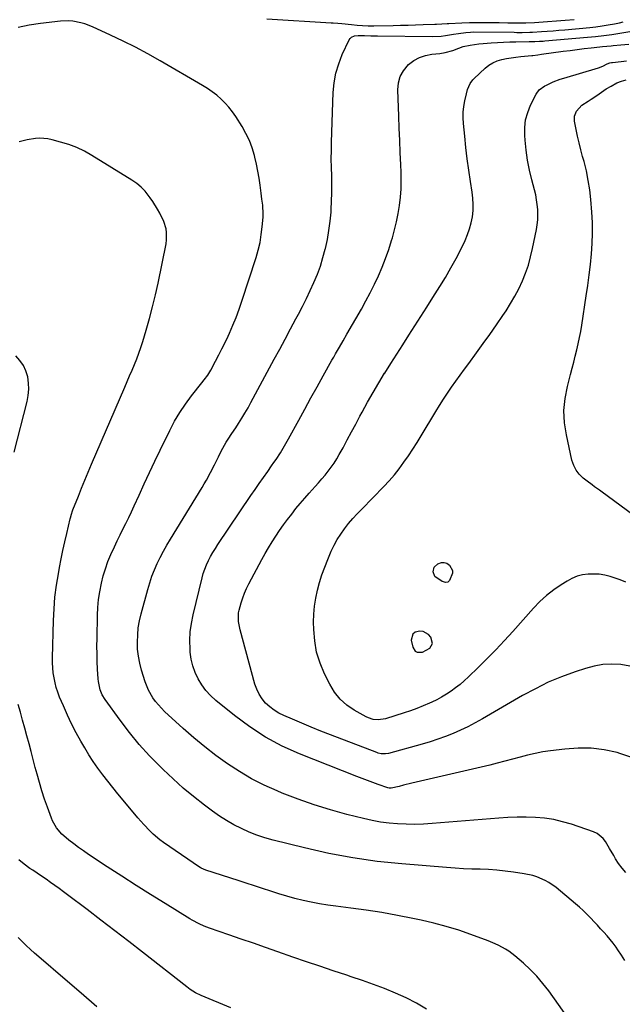
# Model space of a CAD drawing. Units: inches. Extents: x 1900802 to 1906136, y 469567 to 474907.
# Drawn here: x 1904457 to 1904784, y 471537 to 472072 of the extents above; entities that cross this region are included whole.
import ezdxf

# ---------------------------------------------------------------- set-up
doc = ezdxf.new("R2010")
doc.units = ezdxf.units.IN
doc.header["$MEASUREMENT"] = 0
for name, color, linetype in [('1', 7, 'Continuous'), ('7', 7, 'Continuous'), ('8', 7, 'Continuous')]:
    doc.layers.add(name, color=color, linetype=linetype)

msp = doc.modelspace()

# ---------------------------------------------------------------- linework, layer by layer
at = {"layer": '1', "color": 18}
msp.add_polyline3d([(1904681.01, 471733.4, 1874), (1904680.12, 471736.8, 1874), (1904678.96, 471738.2, 1874), (1904676, 471739.84, 1874), (1904674.19, 471740.08, 1874), (1904671.61, 471739.45, 1874), (1904670.31, 471738.5, 1874), (1904669.52, 471735.17, 1874), (1904670.32, 471731.3, 1874), (1904671.67, 471729.15, 1874), (1904672.78, 471728.63, 1874), (1904675.61, 471728.66, 1874), (1904679.55, 471730.76, 1874), (1904681.01, 471733.4, 1874)], dxfattribs=at)
at = {"layer": '7', "color": 18}
for points in [[(1904785.6, 471561.04, 1866), (1904783.81, 471564.01, 1866), (1904781.88, 471566.91, 1866), (1904780.86, 471568.35, 1866), (1904779.31, 471570.44, 1866), (1904777.7, 471572.48, 1866), (1904776.01, 471574.45, 1866), (1904774.26, 471576.38, 1866), (1904772.48, 471578.27, 1866), (1904770.7, 471580.17, 1866), (1904768.92, 471582.07, 1866), (1904767.15, 471583.98, 1866), (1904766.92, 471584.22, 1866), (1904765, 471586.21, 1866), (1904763.03, 471588.15, 1866), (1904760.99, 471590, 1866), (1904758.89, 471591.81, 1866), (1904748.21, 471600.66, 1866), (1904744.31, 471603.43, 1866), (1904742.22, 471604.59, 1866), (1904737.81, 471606.47, 1866), (1904735.53, 471607.21, 1866), (1904730.84, 471608.22, 1866), (1904725.06, 471609.08, 1866), (1904720.55, 471609.67, 1866), (1904716.03, 471610.14, 1866), (1904711.49, 471610.43, 1866), (1904706.94, 471610.61, 1866), (1904702.38, 471610.73, 1866), (1904697.83, 471610.92, 1866), (1904693.29, 471611.19, 1866), (1904688.74, 471611.52, 1866), (1904664.38, 471613.51, 1866), (1904651.04, 471614.93, 1866), (1904637.77, 471616.78, 1866), (1904624.61, 471619.28, 1866), (1904611.52, 471622.2, 1866), (1904594.37, 471626.47, 1866), (1904589.95, 471627.72, 1866), (1904585.6, 471629.14, 1866), (1904581.35, 471630.83, 1866), (1904577.15, 471632.7, 1866), (1904573.08, 471634.82, 1866), (1904569.1, 471637.08, 1866), (1904565.25, 471639.57, 1866), (1904561.49, 471642.21, 1866), (1904557.01, 471645.56, 1866), (1904551.17, 471650.11, 1866), (1904545.47, 471654.8, 1866), (1904539.97, 471659.73, 1866), (1904534.6, 471664.81, 1866), (1904533.11, 471666.28, 1866), (1904527.27, 471672.32, 1866), (1904521.64, 471678.54, 1866), (1904516.32, 471685.03, 1866), (1904511.2, 471691.7, 1866), (1904503.09, 471702.84, 1866), (1904501.51, 471705.42, 1866), (1904500.38, 471708.22, 1866), (1904499.44, 471712.67, 1866), (1904499.29, 471714.19, 1866), (1904498.98, 471719.42, 1866), (1904498.79, 471723.56, 1866), (1904498.66, 471727.7, 1866), (1904498.62, 471731.84, 1866), (1904498.65, 471735.99, 1866), (1904498.89, 471748.72, 1866), (1904499.1, 471753.01, 1866), (1904499.48, 471757.28, 1866), (1904500.12, 471761.52, 1866), (1904501.01, 471766.1, 1866), (1904502.03, 471770.09, 1866), (1904503.2, 471774.02, 1866), (1904504.6, 471777.88, 1866), (1904506.16, 471781.69, 1866), (1904508.1, 471785.99, 1866), (1904509.6, 471789.18, 1866), (1904511.15, 471792.35, 1866), (1904512.74, 471795.5, 1866), (1904514.34, 471798.64, 1866), (1904515.9, 471801.8, 1866), (1904517.41, 471804.99, 1866), (1904518.89, 471808.19, 1866), (1904521.54, 471814.06, 1866), (1904524.35, 471820.2, 1866), (1904527.19, 471826.32, 1866), (1904530.09, 471832.41, 1866), (1904533.02, 471838.49, 1866), (1904538.26, 471849.23, 1866), (1904540.85, 471854.14, 1866), (1904543.65, 471858.93, 1866), (1904546.74, 471863.52, 1866), (1904550.04, 471867.99, 1866), (1904555.63, 471875.07, 1866), (1904556.93, 471876.74, 1866), (1904558.82, 471879.3, 1866), (1904559.96, 471881.09, 1866), (1904560.48, 471882.01, 1866), (1904563.09, 471886.85, 1866), (1904564.87, 471890.23, 1866), (1904566.6, 471893.62, 1866), (1904568.27, 471897.04, 1866), (1904569.9, 471900.48, 1866), (1904570.63, 471902.06, 1866), (1904572.52, 471906.33, 1866), (1904574.3, 471910.65, 1866), (1904575.92, 471915.03, 1866), (1904577.44, 471919.45, 1866), (1904585.11, 471943.15, 1866), (1904586.28, 471947.26, 1866), (1904587.27, 471951.4, 1866), (1904587.96, 471955.61, 1866), (1904588.47, 471959.85, 1866), (1904588.91, 471965.14, 1866), (1904589, 471966.77, 1866), (1904588.75, 471971.64, 1866), (1904588.32, 471974.88, 1866), (1904588.11, 471976.5, 1866), (1904587.91, 471978.13, 1866), (1904587.35, 471982.55, 1866), (1904586.8, 471986.37, 1866), (1904586.16, 471990.17, 1866), (1904585.38, 471993.94, 1866), (1904584.5, 471997.7, 1866), (1904584.27, 471998.62, 1866), (1904583.01, 472002.75, 1866), (1904581.51, 472006.77, 1866), (1904579.63, 472010.62, 1866), (1904577.51, 472014.37, 1866), (1904574.07, 472019.81, 1866), (1904572.3, 472022.37, 1866), (1904570.4, 472024.83, 1866), (1904568.3, 472027.13, 1866), (1904566.08, 472029.32, 1866), (1904563.71, 472031.35, 1866), (1904561.26, 472033.27, 1866), (1904558.69, 472035.04, 1866), (1904556.04, 472036.7, 1866), (1904532.98, 472050.16, 1866), (1904526.35, 472053.89, 1866), (1904519.65, 472057.49, 1866), (1904512.85, 472060.87, 1866), (1904505.97, 472064.11, 1866), (1904496.22, 472068.53, 1866), (1904492.02, 472070.14, 1866), (1904489.86, 472070.75, 1866), (1904485.45, 472071.59, 1866), (1904483.22, 472071.79, 1866), (1904478.75, 472071.64, 1866), (1904468, 472070.44, 1866), (1904461.84, 472069.48, 1866), (1904455.78, 472068.17, 1866)], [(1904786.21, 471608.81, 1868), (1904784.11, 471611.16, 1868), (1904782.24, 471613.7, 1868), (1904780.53, 471616.37, 1868), (1904779.57, 471618.03, 1868), (1904777.33, 471621.88, 1868), (1904775.07, 471625.71, 1868), (1904773.77, 471627.43, 1868), (1904770.53, 471630.06, 1868), (1904768.58, 471630.97, 1868), (1904756.55, 471635.09, 1868), (1904751.77, 471636.5, 1868), (1904746.94, 471637.63, 1868), (1904742.03, 471638.35, 1868), (1904737.07, 471638.78, 1868), (1904732.07, 471638.91, 1868), (1904727.07, 471638.91, 1868), (1904722.08, 471638.73, 1868), (1904717.08, 471638.42, 1868), (1904680.8, 471635.48, 1868), (1904676.12, 471635.2, 1868), (1904671.44, 471635.05, 1868), (1904666.76, 471635.1, 1868), (1904662.07, 471635.28, 1868), (1904657.41, 471635.7, 1868), (1904652.77, 471636.28, 1868), (1904648.17, 471637.13, 1868), (1904643.6, 471638.14, 1868), (1904634.47, 471640.44, 1868), (1904625.55, 471642.9, 1868), (1904616.71, 471645.61, 1868), (1904608, 471648.71, 1868), (1904599.38, 471652.06, 1868), (1904596.51, 471653.25, 1868), (1904589.5, 471656.42, 1868), (1904582.65, 471659.87, 1868), (1904576.03, 471663.76, 1868), (1904569.57, 471667.93, 1868), (1904563.33, 471672.45, 1868), (1904557.22, 471677.13, 1868), (1904551.31, 471682.06, 1868), (1904545.53, 471687.16, 1868), (1904535.42, 471696.47, 1868), (1904533.68, 471698.18, 1868), (1904530.48, 471701.83, 1868), (1904529.01, 471703.78, 1868), (1904526.55, 471707.94, 1868), (1904524.78, 471712.45, 1868), (1904522.83, 471718.86, 1868), (1904521.87, 471722.63, 1868), (1904521.13, 471726.43, 1868), (1904520.74, 471730.27, 1868), (1904520.58, 471734.16, 1868), (1904520.75, 471738.04, 1868), (1904521.11, 471741.91, 1868), (1904521.78, 471745.73, 1868), (1904522.65, 471749.52, 1868), (1904526.21, 471762.75, 1868), (1904527.29, 471766.35, 1868), (1904528.49, 471769.9, 1868), (1904529.88, 471773.38, 1868), (1904531.4, 471776.82, 1868), (1904533.07, 471780.19, 1868), (1904534.8, 471783.52, 1868), (1904536.65, 471786.8, 1868), (1904538.56, 471790.04, 1868), (1904555.76, 471818.11, 1868), (1904556.97, 471820.13, 1868), (1904558.16, 471822.17, 1868), (1904560.4, 471826.31, 1868), (1904562.54, 471830.51, 1868), (1904563.59, 471832.62, 1868), (1904564.64, 471834.74, 1868), (1904566.15, 471837.85, 1868), (1904567.01, 471839.53, 1868), (1904568.9, 471842.78, 1868), (1904569.92, 471844.36, 1868), (1904572.03, 471847.49, 1868), (1904574.09, 471850.64, 1868), (1904575.63, 471853.02, 1868), (1904577.38, 471855.8, 1868), (1904579.1, 471858.62, 1868), (1904580.74, 471861.48, 1868), (1904582.34, 471864.36, 1868), (1904595.02, 471887.85, 1868), (1904597.98, 471893.34, 1868), (1904600.93, 471898.83, 1868), (1904603.88, 471904.33, 1868), (1904606.82, 471909.82, 1868), (1904608.17, 471912.34, 1868), (1904610.39, 471916.6, 1868), (1904612.55, 471920.9, 1868), (1904614.61, 471925.24, 1868), (1904616.61, 471929.61, 1868), (1904618.44, 471934.05, 1868), (1904620.1, 471938.54, 1868), (1904621.5, 471943.12, 1868), (1904622.75, 471947.76, 1868), (1904622.84, 471948.14, 1868), (1904623.88, 471953.02, 1868), (1904624.75, 471957.93, 1868), (1904625.39, 471962.88, 1868), (1904625.87, 471967.85, 1868), (1904625.97, 471969.24, 1868), (1904626.22, 471973.82, 1868), (1904626.36, 471978.41, 1868), (1904626.35, 471982.99, 1868), (1904626.24, 471987.58, 1868), (1904626.1, 471992.17, 1868), (1904626.03, 471996.76, 1868), (1904626.06, 472001.35, 1868), (1904626.16, 472005.94, 1868), (1904627.05, 472032.89, 1868), (1904627.56, 472038.22, 1868), (1904628.48, 472043.44, 1868), (1904630.04, 472048.52, 1868), (1904632.02, 472053.48, 1868), (1904635.78, 472061.45, 1868), (1904636.3, 472062.23, 1868), (1904636.93, 472062.89, 1868), (1904638.62, 472063.65, 1868), (1904640.6, 472063.91, 1868), (1904644.1, 472063.85, 1868), (1904647.61, 472063.71, 1868), (1904649.36, 472063.67, 1868), (1904651.12, 472063.64, 1868), (1904681.1, 472063.36, 1868), (1904685.81, 472063.54, 1868), (1904688.15, 472063.82, 1868), (1904692.49, 472064.56, 1868), (1904695.13, 472065.02, 1868), (1904699.12, 472065.58, 1868), (1904701.79, 472065.76, 1868), (1904703.13, 472065.78, 1868), (1904725.53, 472065.59, 1868), (1904726.94, 472065.58, 1868), (1904729.76, 472065.58, 1868), (1904733.99, 472065.65, 1868), (1904735.4, 472065.71, 1868), (1904740.31, 472065.99, 1868), (1904743.46, 472066.2, 1868), (1904746.62, 472066.43, 1868), (1904749.77, 472066.69, 1868), (1904752.92, 472066.97, 1868), (1904766.59, 472068.25, 1868), (1904769.94, 472068.62, 1868), (1904773.28, 472069.07, 1868), (1904776.6, 472069.62, 1868), (1904779.92, 472070.24, 1868), (1904782.81, 472070.84, 1868), (1904784.65, 472071.27, 1868)], [(1904591.06, 472072.94, 1866), (1904625.99, 472070.83, 1866), (1904627.06, 472070.77, 1866), (1904629.64, 472070.6, 1866), (1904631.82, 472070.36, 1866), (1904637.01, 472069.77, 1866), (1904640.04, 472069.49, 1866), (1904643.08, 472069.28, 1866), (1904646.12, 472069.19, 1866), (1904649.16, 472069.17, 1866), (1904659.6, 472069.33, 1866), (1904663.7, 472069.4, 1866), (1904667.8, 472069.5, 1866), (1904671.89, 472069.62, 1866), (1904675.99, 472069.76, 1866), (1904682.25, 472070.01, 1866), (1904683.21, 472070.05, 1866), (1904686.09, 472070.21, 1866), (1904688.97, 472070.38, 1866), (1904689.93, 472070.43, 1866), (1904696.94, 472070.77, 1866), (1904701.12, 472070.92, 1866), (1904705.31, 472071.02, 1866), (1904709.49, 472071.02, 1866), (1904713.68, 472070.96, 1866), (1904717.21, 472070.87, 1866), (1904722.05, 472070.76, 1866), (1904724.48, 472070.73, 1866), (1904729.32, 472070.7, 1866), (1904731.75, 472070.75, 1866), (1904736.58, 472070.98, 1866), (1904743.56, 472071.46, 1866), (1904748.39, 472071.81, 1866), (1904753.21, 472072.2, 1866), (1904758.02, 472072.63, 1866)], [(1904788.36, 471721.11, 1872), (1904783.49, 471721.89, 1872), (1904778.59, 471722.08, 1872), (1904773.73, 471721.87, 1872), (1904768.93, 471721.04, 1872), (1904764.18, 471719.79, 1872), (1904758.65, 471717.96, 1872), (1904751.28, 471715.25, 1872), (1904744.03, 471712.25, 1872), (1904736.98, 471708.8, 1872), (1904730.07, 471705.07, 1872), (1904708.15, 471692.32, 1872), (1904704.27, 471690.17, 1872), (1904700.33, 471688.13, 1872), (1904696.31, 471686.25, 1872), (1904692.24, 471684.48, 1872), (1904688.1, 471682.86, 1872), (1904683.92, 471681.35, 1872), (1904679.7, 471679.98, 1872), (1904675.44, 471678.72, 1872), (1904657.17, 471673.64, 1872), (1904655.58, 471673.34, 1872), (1904653.16, 471673.42, 1872), (1904651.58, 471673.78, 1872), (1904650.81, 471674.03, 1872), (1904625.56, 471683.7, 1872), (1904620.35, 471685.73, 1872), (1904615.16, 471687.81, 1872), (1904610, 471689.96, 1872), (1904604.86, 471692.15, 1872), (1904600.22, 471694.16, 1872), (1904597.51, 471695.53, 1872), (1904594.94, 471697.1, 1872), (1904592.57, 471698.95, 1872), (1904590.33, 471701, 1872), (1904588.4, 471703.32, 1872), (1904586.74, 471705.79, 1872), (1904585.46, 471708.48, 1872), (1904584.45, 471711.32, 1872), (1904576.42, 471740.7, 1872), (1904575.59, 471745.33, 1872), (1904575.63, 471750.01, 1872), (1904575.9, 471751.54, 1872), (1904576.98, 471755.44, 1872), (1904577.86, 471758.1, 1872), (1904578.84, 471760.72, 1872), (1904579.98, 471763.27, 1872), (1904581.23, 471765.78, 1872), (1904588.31, 471779, 1872), (1904590.09, 471782.23, 1872), (1904591.94, 471785.43, 1872), (1904593.87, 471788.58, 1872), (1904595.86, 471791.69, 1872), (1904597.93, 471794.75, 1872), (1904600.04, 471797.78, 1872), (1904602.22, 471800.76, 1872), (1904604.48, 471803.75, 1872), (1904606.8, 471806.66, 1872), (1904609.15, 471809.54, 1872), (1904611.58, 471812.36, 1872), (1904614.05, 471815.15, 1872), (1904617.29, 471818.71, 1872), (1904619.1, 471820.74, 1872), (1904620.9, 471822.8, 1872), (1904622.66, 471824.88, 1872), (1904624.39, 471826.98, 1872), (1904626.04, 471829.15, 1872), (1904627.61, 471831.37, 1872), (1904629.04, 471833.67, 1872), (1904630.39, 471836.04, 1872), (1904632.4, 471839.81, 1872), (1904634.69, 471844.1, 1872), (1904636.99, 471848.39, 1872), (1904639.29, 471852.67, 1872), (1904641.59, 471856.95, 1872), (1904642.77, 471859.14, 1872), (1904645.72, 471864.48, 1872), (1904648.74, 471869.79, 1872), (1904651.85, 471875.04, 1872), (1904655.03, 471880.25, 1872), (1904655.12, 471880.39, 1872), (1904658.35, 471885.54, 1872), (1904661.59, 471890.67, 1872), (1904664.86, 471895.79, 1872), (1904668.14, 471900.9, 1872), (1904671.44, 471906, 1872), (1904674.72, 471911.11, 1872), (1904677.98, 471916.24, 1872), (1904681.24, 471921.36, 1872), (1904685.03, 471927.35, 1872), (1904688.11, 471932.4, 1872), (1904691.07, 471937.51, 1872), (1904693.87, 471942.71, 1872), (1904696.55, 471947.98, 1872), (1904698.75, 471952.5, 1872), (1904700.1, 471955.6, 1872), (1904701.24, 471958.76, 1872), (1904702.09, 471962.02, 1872), (1904702.74, 471965.34, 1872), (1904703.08, 471968.7, 1872), (1904703.22, 471972.07, 1872), (1904703.05, 471975.43, 1872), (1904702.68, 471978.79, 1872), (1904701.78, 471984.42, 1872), (1904700.85, 471990.61, 1872), (1904699.99, 471996.8, 1872), (1904699.24, 472003.01, 1872), (1904698.55, 472009.23, 1872), (1904697.86, 472016.05, 1872), (1904697.7, 472019.17, 1872), (1904697.73, 472022.27, 1872), (1904698.07, 472025.36, 1872), (1904698.6, 472028.44, 1872), (1904699.46, 472032.23, 1872), (1904700.11, 472034.53, 1872), (1904701.57, 472037.79, 1872), (1904702.96, 472039.69, 1872), (1904703.78, 472040.54, 1872), (1904709.75, 472046.09, 1872), (1904711.77, 472047.68, 1872), (1904713.92, 472049.03, 1872), (1904716.26, 472050.02, 1872), (1904718.72, 472050.77, 1872), (1904721.29, 472051.28, 1872), (1904723.86, 472051.74, 1872), (1904726.45, 472052.11, 1872), (1904729.05, 472052.41, 1872), (1904734.99, 472053.01, 1872), (1904735.66, 472053.08, 1872), (1904738.33, 472053.4, 1872), (1904740.32, 472053.67, 1872), (1904752.04, 472055.26, 1872), (1904755.87, 472055.76, 1872), (1904759.71, 472056.25, 1872), (1904763.54, 472056.71, 1872), (1904767.39, 472057.14, 1872), (1904772, 472057.65, 1872), (1904773.54, 472057.81, 1872), (1904778.16, 472058.28, 1872), (1904779.31, 472058.38, 1872), (1904783.54, 472058.77, 1872), (1904787.77, 472059.14, 1872)], [(1904786.22, 471766.73, 1874), (1904783.12, 471767.97, 1874), (1904781.54, 471768.51, 1874), (1904777.71, 471769.71, 1874), (1904774.73, 471770.45, 1874), (1904771.72, 471770.97, 1874), (1904768.68, 471771.13, 1874), (1904765.61, 471771.07, 1874), (1904762.6, 471770.61, 1874), (1904759.67, 471769.88, 1874), (1904756.88, 471768.72, 1874), (1904754.19, 471767.29, 1874), (1904751.03, 471765.31, 1874), (1904746.97, 471762.5, 1874), (1904743.08, 471759.49, 1874), (1904739.46, 471756.16, 1874), (1904736.02, 471752.62, 1874), (1904724.68, 471739.9, 1874), (1904720.11, 471734.9, 1874), (1904715.48, 471729.96, 1874), (1904710.73, 471725.13, 1874), (1904705.92, 471720.37, 1874), (1904700.56, 471715.2, 1874), (1904698.32, 471713.14, 1874), (1904696.02, 471711.15, 1874), (1904693.62, 471709.28, 1874), (1904691.16, 471707.48, 1874), (1904688.61, 471705.82, 1874), (1904686.01, 471704.24, 1874), (1904683.33, 471702.8, 1874), (1904680.6, 471701.46, 1874), (1904679.41, 471700.91, 1874), (1904676.02, 471699.43, 1874), (1904672.59, 471698.04, 1874), (1904669.11, 471696.79, 1874), (1904665.59, 471695.63, 1874), (1904655.41, 471692.49, 1874), (1904651.45, 471691.88, 1874), (1904648.77, 471692.1, 1874), (1904646.23, 471692.87, 1874), (1904645.02, 471693.45, 1874), (1904638.55, 471697.1, 1874), (1904634.47, 471699.92, 1874), (1904630.81, 471703.14, 1874), (1904627.79, 471706.96, 1874), (1904625.18, 471711.18, 1874), (1904622.32, 471716.93, 1874), (1904619.91, 471722.73, 1874), (1904618.05, 471728.65, 1874), (1904617, 471734.77, 1874), (1904616.49, 471741.03, 1874), (1904616.44, 471744.91, 1874), (1904616.55, 471749.31, 1874), (1904616.89, 471753.67, 1874), (1904617.57, 471758, 1874), (1904618.47, 471762.3, 1874), (1904619.64, 471766.55, 1874), (1904620.95, 471770.75, 1874), (1904622.45, 471774.89, 1874), (1904624.09, 471778.98, 1874), (1904626.04, 471783.55, 1874), (1904627.57, 471786.76, 1874), (1904629.25, 471789.87, 1874), (1904631.16, 471792.85, 1874), (1904633.23, 471795.73, 1874), (1904635.47, 471798.5, 1874), (1904637.77, 471801.22, 1874), (1904640.16, 471803.86, 1874), (1904642.61, 471806.44, 1874), (1904654.59, 471818.65, 1874), (1904657.52, 471821.79, 1874), (1904660.34, 471825.02, 1874), (1904663, 471828.38, 1874), (1904665.55, 471831.84, 1874), (1904667.98, 471835.39, 1874), (1904670.36, 471838.97, 1874), (1904672.66, 471842.6, 1874), (1904674.91, 471846.26, 1874), (1904682.78, 471859.39, 1874), (1904684.86, 471862.77, 1874), (1904686.99, 471866.13, 1874), (1904689.2, 471869.43, 1874), (1904691.45, 471872.71, 1874), (1904693.74, 471875.95, 1874), (1904696.06, 471879.19, 1874), (1904698.39, 471882.4, 1874), (1904700.75, 471885.61, 1874), (1904704.98, 471891.34, 1874), (1904708.64, 471896.36, 1874), (1904712.26, 471901.4, 1874), (1904715.8, 471906.5, 1874), (1904719.31, 471911.62, 1874), (1904721.06, 471914.21, 1874), (1904723.54, 471918.13, 1874), (1904725.88, 471922.12, 1874), (1904727.99, 471926.24, 1874), (1904729.95, 471930.44, 1874), (1904731.65, 471934.74, 1874), (1904733.18, 471939.1, 1874), (1904734.42, 471943.55, 1874), (1904735.47, 471948.06, 1874), (1904737.54, 471958.34, 1874), (1904737.98, 471961.03, 1874), (1904738.27, 471963.74, 1874), (1904738.35, 471966.46, 1874), (1904738.29, 471969.19, 1874), (1904738.03, 471971.91, 1874), (1904737.67, 471974.61, 1874), (1904737.15, 471977.29, 1874), (1904736.52, 471979.95, 1874), (1904735.07, 471985.32, 1874), (1904733.79, 471990.67, 1874), (1904732.72, 471996.06, 1874), (1904731.94, 472001.5, 1874), (1904731.38, 472006.98, 1874), (1904731.18, 472009.58, 1874), (1904731.21, 472013.83, 1874), (1904731.69, 472017.99, 1874), (1904732.83, 472022.02, 1874), (1904734.42, 472025.96, 1874), (1904737.46, 472032.01, 1874), (1904739.09, 472034.27, 1874), (1904742.11, 472036.5, 1874), (1904742.95, 472036.93, 1874), (1904746.73, 472038.67, 1874), (1904750.5, 472040.1, 1874), (1904752.42, 472040.72, 1874), (1904771.37, 472046.35, 1874), (1904773.73, 472047.27, 1874), (1904775.99, 472048.44, 1874), (1904777.4, 472048.98, 1874), (1904778.37, 472049.2, 1874), (1904778.87, 472049.27, 1874), (1904783.61, 472049.7, 1874), (1904786.47, 472050.04, 1874)], [(1904790.58, 471803.02, 1876), (1904775.95, 471813.67, 1876), (1904773.23, 471815.64, 1876), (1904771.87, 471816.62, 1876), (1904769.14, 471818.57, 1876), (1904767.79, 471819.56, 1876), (1904765.12, 471821.6, 1876), (1904762.99, 471823.28, 1876), (1904760.88, 471825.33, 1876), (1904759.1, 471827.59, 1876), (1904757.83, 471830.17, 1876), (1904756.89, 471832.96, 1876), (1904753.82, 471846.75, 1876), (1904752.84, 471853.37, 1876), (1904752.5, 471859.98, 1876), (1904753.12, 471866.57, 1876), (1904754.38, 471873.15, 1876), (1904756.12, 471879.64, 1876), (1904757, 471882.96, 1876), (1904757.87, 471886.29, 1876), (1904758.71, 471889.62, 1876), (1904759.54, 471892.96, 1876), (1904760.31, 471896.31, 1876), (1904761.03, 471899.67, 1876), (1904761.65, 471903.05, 1876), (1904762.21, 471906.44, 1876), (1904764.62, 471922.35, 1876), (1904765.44, 471928.02, 1876), (1904766.2, 471933.7, 1876), (1904766.87, 471939.39, 1876), (1904767.48, 471945.09, 1876), (1904767.9, 471950.79, 1876), (1904768.1, 471956.5, 1876), (1904768, 471962.2, 1876), (1904767.68, 471967.91, 1876), (1904767.11, 471974.75, 1876), (1904766.53, 471979.95, 1876), (1904765.76, 471985.11, 1876), (1904764.7, 471990.23, 1876), (1904763.46, 471995.31, 1876), (1904762.67, 471998.16, 1876), (1904761.71, 472001.8, 1876), (1904760.8, 472005.45, 1876), (1904759.97, 472009.12, 1876), (1904759.2, 472012.81, 1876), (1904758.31, 472017.24, 1876), (1904758.3, 472020.08, 1876), (1904759.34, 472022.73, 1876), (1904762.33, 472025.96, 1876), (1904765.78, 472028.2, 1876), (1904767.36, 472029.21, 1876), (1904770.48, 472031.31, 1876), (1904774.29, 472033.97, 1876), (1904775.55, 472034.81, 1876), (1904778.11, 472036.41, 1876), (1904781.31, 472038.18, 1876), (1904783.76, 472039.12, 1876), (1904786.28, 472039.84, 1876)], [(1904756.93, 471526.6, 1864), (1904744.26, 471544.46, 1864), (1904741.13, 471548.53, 1864), (1904737.83, 471552.43, 1864), (1904734.24, 471556.07, 1864), (1904730.46, 471559.55, 1864), (1904725.83, 471563.5, 1864), (1904722.5, 471566.04, 1864), (1904720.73, 471567.16, 1864), (1904717.03, 471569.16, 1864), (1904715.14, 471570.07, 1864), (1904711.25, 471571.67, 1864), (1904701.96, 471575.16, 1864), (1904695.3, 471577.49, 1864), (1904688.57, 471579.6, 1864), (1904681.76, 471581.4, 1864), (1904674.88, 471582.98, 1864), (1904670.39, 471583.91, 1864), (1904661.97, 471585.54, 1864), (1904653.53, 471587.04, 1864), (1904645.06, 471588.34, 1864), (1904636.56, 471589.5, 1864), (1904628.55, 471590.5, 1864), (1904624.06, 471591.14, 1864), (1904619.57, 471591.86, 1864), (1904615.12, 471592.73, 1864), (1904610.68, 471593.69, 1864), (1904606.27, 471594.79, 1864), (1904601.89, 471595.97, 1864), (1904597.54, 471597.29, 1864), (1904593.22, 471598.69, 1864), (1904588.63, 471600.25, 1864), (1904584.23, 471601.71, 1864), (1904579.81, 471603.16, 1864), (1904575.39, 471604.58, 1864), (1904557.88, 471610.18, 1864), (1904555.19, 471611.31, 1864), (1904554.77, 471611.56, 1864), (1904554.36, 471611.82, 1864), (1904534.76, 471625.27, 1864), (1904532.81, 471626.69, 1864), (1904529.14, 471629.8, 1864), (1904527.41, 471631.48, 1864), (1904524.11, 471635.02, 1864), (1904522.5, 471636.82, 1864), (1904520.92, 471638.65, 1864), (1904512.8, 471648.19, 1864), (1904509.96, 471651.58, 1864), (1904507.17, 471655.01, 1864), (1904504.44, 471658.48, 1864), (1904501.75, 471661.98, 1864), (1904499.15, 471665.56, 1864), (1904496.64, 471669.19, 1864), (1904494.26, 471672.9, 1864), (1904491.96, 471676.68, 1864), (1904489.91, 471680.19, 1864), (1904487.29, 471684.88, 1864), (1904484.8, 471689.63, 1864), (1904482.51, 471694.48, 1864), (1904480.35, 471699.4, 1864), (1904478.32, 471704.26, 1864), (1904477.36, 471706.82, 1864), (1904476.51, 471709.41, 1864), (1904475.84, 471712.06, 1864), (1904475.28, 471714.73, 1864), (1904474.89, 471717.45, 1864), (1904474.61, 471720.16, 1864), (1904474.49, 471722.89, 1864), (1904474.47, 471725.63, 1864), (1904474.96, 471745.82, 1864), (1904475.27, 471752.23, 1864), (1904475.78, 471758.62, 1864), (1904476.59, 471764.98, 1864), (1904477.62, 471771.31, 1864), (1904478.24, 471774.65, 1864), (1904479.14, 471779.3, 1864), (1904480.09, 471783.93, 1864), (1904481.11, 471788.55, 1864), (1904482.19, 471793.16, 1864), (1904484.11, 471801.12, 1864), (1904484.26, 471801.74, 1864), (1904484.76, 471803.58, 1864), (1904485.35, 471805.4, 1864), (1904485.58, 471806, 1864), (1904488.52, 471813.53, 1864), (1904490.25, 471817.88, 1864), (1904492, 471822.22, 1864), (1904493.81, 471826.54, 1864), (1904495.64, 471830.85, 1864), (1904513.69, 471872.65, 1864), (1904515.02, 471875.73, 1864), (1904516.34, 471878.8, 1864), (1904517.67, 471881.88, 1864), (1904519, 471884.96, 1864), (1904520.27, 471888.05, 1864), (1904521.46, 471891.18, 1864), (1904522.55, 471894.34, 1864), (1904523.56, 471897.53, 1864), (1904525.41, 471903.73, 1864), (1904527.21, 471910.06, 1864), (1904528.9, 471916.42, 1864), (1904530.42, 471922.82, 1864), (1904531.82, 471929.25, 1864), (1904536.22, 471950.69, 1864), (1904536.51, 471952.74, 1864), (1904536.48, 471956.82, 1864), (1904536.16, 471958.86, 1864), (1904534.97, 471962.83, 1864), (1904532.83, 471967.27, 1864), (1904531.58, 471969.42, 1864), (1904528.93, 471973.6, 1864), (1904527.52, 471975.64, 1864), (1904524.75, 471979.18, 1864), (1904522.61, 471981.44, 1864), (1904520.22, 471983.42, 1864), (1904517.66, 471985.22, 1864), (1904495.86, 471998.69, 1864), (1904491.79, 472000.96, 1864), (1904487.62, 472002.97, 1864), (1904483.28, 472004.6, 1864), (1904478.84, 472005.97, 1864), (1904474.22, 472007.18, 1864), (1904471.99, 472007.63, 1864), (1904467.49, 472007.99, 1864), (1904465.21, 472007.88, 1864), (1904460.7, 472007.19, 1864), (1904458.48, 472006.66, 1864), (1904456.28, 472006.03, 1864)], [(1904453.53, 471837.4, 1862), (1904460.59, 471864.87, 1862), (1904461.21, 471868.22, 1862), (1904461.52, 471871.57, 1862), (1904461.39, 471874.94, 1862), (1904460.95, 471878.32, 1862), (1904459.97, 471881.53, 1862), (1904458.64, 471884.54, 1862), (1904456.76, 471887.25, 1862), (1904454.52, 471889.76, 1862)], [(1904691.93, 471773.08, 1876), (1904691.89, 471771.5, 1876), (1904690.32, 471767.63, 1876), (1904689.47, 471766.76, 1876), (1904688.28, 471766.53, 1876), (1904686.25, 471767.04, 1876), (1904682.28, 471769.73, 1876), (1904681.42, 471772.29, 1876), (1904681.99, 471774.85, 1876), (1904683.87, 471776.67, 1876), (1904685.91, 471777.38, 1876), (1904687.4, 471777.46, 1876), (1904688.8, 471776.98, 1876), (1904690.37, 471775.94, 1876), (1904691.93, 471773.08, 1876)], [(1904677.76, 471534.61, 1862), (1904672.32, 471537.87, 1862), (1904666.66, 471540.74, 1862), (1904660.86, 471543.36, 1862), (1904654.93, 471545.73, 1862), (1904648.96, 471548, 1862), (1904642.95, 471550.15, 1862), (1904636.91, 471552.2, 1862), (1904634.4, 471553.03, 1862), (1904627.09, 471555.45, 1862), (1904619.78, 471557.9, 1862), (1904612.49, 471560.38, 1862), (1904605.2, 471562.9, 1862), (1904596.99, 471565.76, 1862), (1904590.32, 471568.08, 1862), (1904583.65, 471570.4, 1862), (1904576.97, 471572.72, 1862), (1904570.3, 471575.04, 1862), (1904559.75, 471578.7, 1862), (1904556.98, 471579.74, 1862), (1904554.26, 471580.91, 1862), (1904550.32, 471582.95, 1862), (1904549.05, 471583.7, 1862), (1904535.7, 471591.97, 1862), (1904527.78, 471596.91, 1862), (1904519.89, 471601.89, 1862), (1904512.05, 471606.94, 1862), (1904504.22, 471612.03, 1862), (1904494.06, 471618.71, 1862), (1904491.33, 471620.56, 1862), (1904488.64, 471622.46, 1862), (1904486.01, 471624.44, 1862), (1904483.41, 471626.47, 1862), (1904480.59, 471628.76, 1862), (1904479.48, 471629.73, 1862), (1904476.64, 471633.09, 1862), (1904474.52, 471636.97, 1862), (1904473.97, 471638.33, 1862), (1904471.74, 471644.38, 1862), (1904470.18, 471648.81, 1862), (1904468.7, 471653.27, 1862), (1904467.35, 471657.77, 1862), (1904466.08, 471662.29, 1862), (1904465.1, 471666.01, 1862), (1904463.97, 471670.29, 1862), (1904462.83, 471674.57, 1862), (1904461.68, 471678.85, 1862), (1904460.53, 471683.13, 1862), (1904459.37, 471687.41, 1862), (1904458.21, 471691.68, 1862), (1904457.03, 471695.95, 1862), (1904455.85, 471700.22, 1862)], [(1904498.56, 471535.77, 1858), (1904489.94, 471543.28, 1858), (1904481.29, 471550.75, 1858), (1904467.05, 471562.97, 1858), (1904464.73, 471565, 1858), (1904462.45, 471567.05, 1858), (1904460.2, 471569.16, 1858), (1904457.99, 471571.29, 1858), (1904455.82, 471573.48, 1858)]]:
    msp.add_polyline3d(points, dxfattribs=at)
at = {"layer": '8', "color": 18}
for points in [[(1904788.92, 471671.51, 1870), (1904782.98, 471673.62, 1870), (1904781.39, 471674.04, 1870), (1904774.36, 471675.49, 1870), (1904767.29, 471676.38, 1870), (1904760.17, 471676.46, 1870), (1904753.01, 471675.99, 1870), (1904745.28, 471675.03, 1870), (1904741.07, 471674.4, 1870), (1904736.89, 471673.65, 1870), (1904732.75, 471672.7, 1870), (1904728.64, 471671.61, 1870), (1904724.54, 471670.46, 1870), (1904720.43, 471669.35, 1870), (1904716.3, 471668.31, 1870), (1904712.16, 471667.3, 1870), (1904672.17, 471657.89, 1870), (1904669.88, 471657.35, 1870), (1904665.28, 471656.26, 1870), (1904662.98, 471655.7, 1870), (1904658.66, 471654.68, 1870), (1904657.58, 471654.67, 1870), (1904656.79, 471654.86, 1870), (1904651.46, 471656.71, 1870), (1904648.55, 471657.75, 1870), (1904645.65, 471658.8, 1870), (1904642.76, 471659.9, 1870), (1904639.88, 471661.02, 1870), (1904608.79, 471673.32, 1870), (1904599.37, 471677.57, 1870), (1904590.27, 471682.37, 1870), (1904581.65, 471687.99, 1870), (1904573.36, 471694.16, 1870), (1904563.24, 471702.46, 1870), (1904560.43, 471705.05, 1870), (1904557.85, 471707.83, 1870), (1904555.61, 471710.88, 1870), (1904553.59, 471714.13, 1870), (1904551.99, 471717.58, 1870), (1904550.7, 471721.13, 1870), (1904549.88, 471724.82, 1870), (1904549.37, 471728.6, 1870), (1904549.24, 471730.32, 1870), (1904549.14, 471735.01, 1870), (1904549.32, 471739.68, 1870), (1904549.93, 471744.31, 1870), (1904550.84, 471748.91, 1870), (1904555.76, 471768.97, 1870), (1904556.45, 471771.39, 1870), (1904557.24, 471773.78, 1870), (1904558.19, 471776.1, 1870), (1904559.25, 471778.39, 1870), (1904560.43, 471780.62, 1870), (1904561.66, 471782.82, 1870), (1904562.98, 471784.97, 1870), (1904564.35, 471787.09, 1870), (1904582.34, 471813.77, 1870), (1904584.59, 471817.07, 1870), (1904586.86, 471820.37, 1870), (1904589.15, 471823.65, 1870), (1904591.45, 471826.92, 1870), (1904593.58, 471829.91, 1870), (1904594.82, 471831.69, 1870), (1904596.04, 471833.47, 1870), (1904598.41, 471837.09, 1870), (1904600.67, 471840.78, 1870), (1904602.8, 471844.54, 1870), (1904608.37, 471854.76, 1870), (1904611.67, 471860.8, 1870), (1904614.98, 471866.83, 1870), (1904618.32, 471872.84, 1870), (1904621.67, 471878.85, 1870), (1904626.39, 471887.29, 1870), (1904627.39, 471889.07, 1870), (1904628.4, 471890.84, 1870), (1904630.45, 471894.38, 1870), (1904632.5, 471897.91, 1870), (1904634.54, 471901.45, 1870), (1904642.37, 471915.08, 1870), (1904644.85, 471919.55, 1870), (1904647.24, 471924.06, 1870), (1904649.5, 471928.63, 1870), (1904651.67, 471933.25, 1870), (1904653.68, 471937.94, 1870), (1904655.56, 471942.68, 1870), (1904657.24, 471947.49, 1870), (1904658.8, 471952.35, 1870), (1904659.24, 471953.84, 1870), (1904660.43, 471958.2, 1870), (1904661.5, 471962.59, 1870), (1904662.38, 471967.03, 1870), (1904663.13, 471971.49, 1870), (1904663.65, 471975.98, 1870), (1904664, 471980.48, 1870), (1904664.1, 471984.99, 1870), (1904664.02, 471989.51, 1870), (1904663.83, 471993.64, 1870), (1904663.54, 472000.23, 1870), (1904663.26, 472006.82, 1870), (1904662.99, 472013.42, 1870), (1904662.74, 472020.01, 1870), (1904662.21, 472034.39, 1870), (1904662.56, 472038.12, 1870), (1904663.5, 472041.61, 1870), (1904665.3, 472044.75, 1870), (1904668.09, 472048.04, 1870), (1904670.92, 472050.19, 1870), (1904673.93, 472051.93, 1870), (1904677.23, 472053.04, 1870), (1904680.71, 472053.74, 1870), (1904685.01, 472054.17, 1870), (1904687.95, 472054.62, 1870), (1904692.04, 472055.74, 1870), (1904695.28, 472056.97, 1870), (1904697.72, 472057.8, 1870), (1904701.57, 472058.54, 1870), (1904706.29, 472059.27, 1870), (1904708.67, 472059.53, 1870), (1904712.99, 472059.88, 1870), (1904716.35, 472060.09, 1870), (1904719.71, 472060.26, 1870), (1904723.07, 472060.37, 1870), (1904726.44, 472060.44, 1870), (1904733.56, 472060.54, 1870), (1904734.01, 472060.54, 1870), (1904734.9, 472060.55, 1870), (1904736.67, 472060.6, 1870), (1904739.21, 472060.73, 1870), (1904741.19, 472060.87, 1870), (1904742.18, 472060.95, 1870), (1904765.27, 472062.93, 1870), (1904769.7, 472063.36, 1870), (1904774.13, 472063.87, 1870), (1904778.54, 472064.48, 1870), (1904782.94, 472065.16, 1870), (1904790.48, 472066.41, 1870)], [(1904571.36, 471535.22, 1860), (1904555.27, 471542.02, 1860), (1904552.21, 471543.52, 1860), (1904549.32, 471545.34, 1860), (1904548.39, 471546, 1860), (1904547.48, 471546.68, 1860), (1904523.37, 471565.53, 1860), (1904515.86, 471571.37, 1860), (1904508.34, 471577.19, 1860), (1904500.78, 471582.97, 1860), (1904493.21, 471588.72, 1860), (1904482.67, 471596.71, 1860), (1904480.35, 471598.44, 1860), (1904478.01, 471600.16, 1860), (1904475.66, 471601.85, 1860), (1904473.29, 471603.52, 1860), (1904470.91, 471605.17, 1860), (1904468.53, 471606.82, 1860), (1904466.14, 471608.46, 1860), (1904463.74, 471610.09, 1860), (1904462.2, 471611.13, 1860), (1904459.1, 471613.36, 1860), (1904456.08, 471615.7, 1860)]]:
    msp.add_polyline3d(points, dxfattribs=at)

doc.saveas('drawing.dxf')
